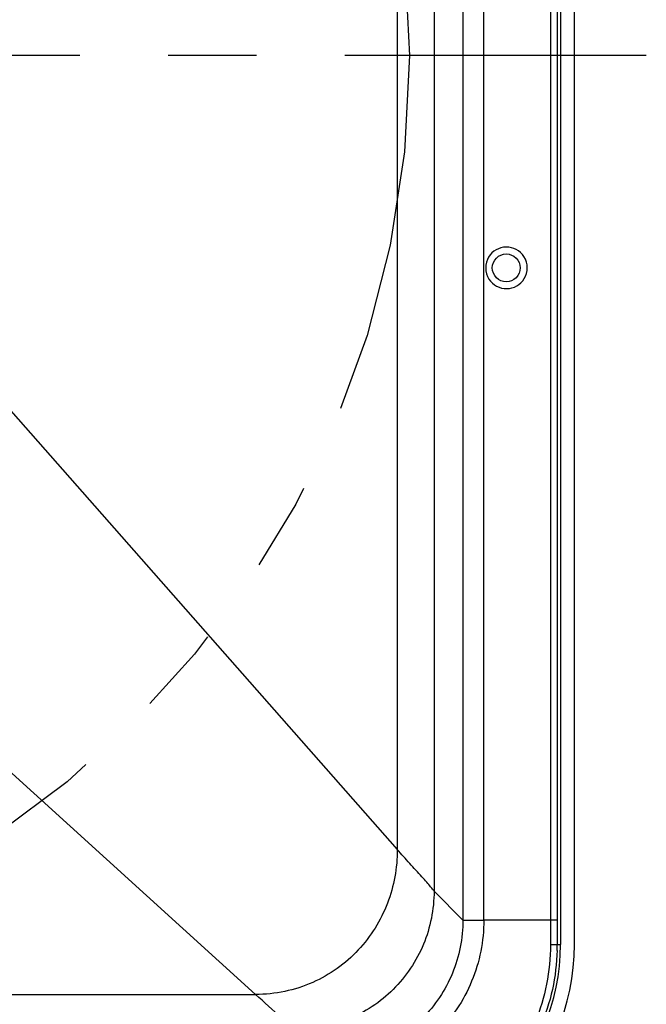
# Model space of a CAD drawing. Units: inches. Extents: x -5.7 to 21.3, y 0 to 11.7.
# Drawn here: x 4 to 4.7, y 8.1 to 9.2 of the extents above; entities that cross this region are included whole.
import ezdxf

# ---------------------------------------------------------------- set-up
doc = ezdxf.new("R2010")
doc.units = ezdxf.units.IN
doc.header["$LTSCALE"] = 0.909449
doc.header["$MEASUREMENT"] = 0
doc.linetypes.add('CENTER', pattern=[0.6, 0.375, -0.075, 0.075, -0.075])
doc.linetypes.add('PHANTOM', pattern=[0.8, 0.45, -0.05, 0.1, -0.05, 0.1, -0.05])
for name, color, linetype in [('03___PRT_ALL_CURVES', 7, 'CONTINUOUS'), ('0_COMPONENTS', 7, 'CONTINUOUS'), ('8_ALL_DTL_ITEMS', 7, 'CONTINUOUS')]:
    doc.layers.add(name, color=color, linetype=linetype)

msp = doc.modelspace()

# ---------------------------------------------------------------- linework, layer by layer
at = {"layer": '03___PRT_ALL_CURVES', "color": 7, "linetype": 'CENTER'}
msp.add_line((4.68131, 9.13589), (2.18161, 9.13589), dxfattribs=at)
at = {"layer": '0_COMPONENTS', "color": 7, "linetype": 'CONTINUOUS'}
for p, q in [((4.58421, 9.66108), (4.58421, 8.13038)), ((4.59996, 8.13038), (4.59996, 9.66108)), ((4.49745, 8.15797), (4.49745, 9.63345)), ((4.58049, 9.63348), (4.58049, 8.15799)), ((4.58049, 8.15799), (4.58049, 8.13002))]:
    msp.add_line(p, q, dxfattribs=at)
at = {"layer": '0_COMPONENTS', "color": 9, "linetype": 'CONTINUOUS'}
for p, q in [((4.47384, 9.63349), (4.47384, 8.15797)), ((4.57289, 9.63348), (4.57289, 8.15799)), ((4.44114, 9.60079), (4.44114, 8.19067)), ((4.39957, 9.5831), (4.39957, 8.23769)), ((3.95665, 8.74057), (4.39957, 8.23769)), ((3.88439, 8.3956), (4.23923, 8.0738)), ((4.47384, 8.15797), (4.44114, 8.19067)), ((4.47384, 8.15797), (4.49745, 8.15797)), ((4.58049, 8.15799), (4.49745, 8.15797)), ((4.57289, 8.15799), (4.57289, 8.12999)), ((4.57425, 8.12999), (4.57289, 8.12999)), ((4.58049, 8.13002), (4.57425, 8.12999)), ((4.58049, 8.13038), (4.58408, 8.13038)), ((2.63921, 8.0738), (4.23923, 8.0738))]:
    msp.add_line(p, q, dxfattribs=at)
at = {"layer": '0_COMPONENTS', "color": 7, "linetype": 'CONTINUOUS'}
msp.add_circle((4.5228, 8.89573), 0.01575, dxfattribs=at)
at = {"layer": '0_COMPONENTS', "color": 9, "linetype": 'CONTINUOUS'}
for start, end in [(32.71866, 148.93932), (212.71866, 328.93932)]:
    msp.add_arc((4.52307, 8.89573), 0.0235, start, end, dxfattribs=at)
at = {"layer": '0_COMPONENTS', "color": 7, "linetype": 'CONTINUOUS'}
for centre, radius, start, end in [((4.34406, 8.13038), 0.25591, 270, 360), ((4.34406, 8.13038), 0.24016, 270, 360), ((4.34421, 8.13006), 0.23628, 358.46055, 359.99007)]:
    msp.add_arc(centre, radius, start, end, dxfattribs=at)
at = {"layer": '0_COMPONENTS', "color": 9, "linetype": 'CONTINUOUS'}
for points in [[(4.50293, 8.90786), (4.50077, 8.90426), (4.49956, 8.89993), (4.49956, 8.89573)], [(4.54657, 8.89573), (4.54657, 8.90014), (4.54523, 8.90472), (4.54284, 8.90843)], [(4.49956, 8.89573), (4.49956, 8.89132), (4.50091, 8.88674), (4.50329, 8.88303)], [(4.5432, 8.8836), (4.54537, 8.8872), (4.54657, 8.89153), (4.54657, 8.89573)]]:
    msp.add_open_spline(points, degree=3, dxfattribs=at)
for points, knots in [([(4.39957, 8.23769), (4.39957, 8.21709), (4.39199, 8.17535), (4.35824, 8.12103), (4.30495, 8.08285), (4.26124, 8.0738), (4.23923, 8.0738)], [0, 0, 0, 0, 0.2439368, 0.489347, 0.7394023, 1, 1, 1, 1]), ([(4.44114, 8.19067), (4.44072, 8.1911), (4.43958, 8.19285), (4.43681, 8.19614), (4.43262, 8.20115), (4.42475, 8.21), (4.4135, 8.22224), (4.4042, 8.23243), (4.39957, 8.23769)], [0, 0, 0, 0, 0.0288794, 0.0990816, 0.2055118, 0.3408679, 0.6650613, 1, 1, 1, 1]), ([(4.44114, 8.19067), (4.44114, 8.17024), (4.43294, 8.1289), (4.3978, 8.07667), (4.34537, 8.04176), (4.30394, 8.0336), (4.28345, 8.0336)], [0, 0, 0, 0, 0.2495352, 0.4994107, 0.7496838, 1, 1, 1, 1]), ([(4.47384, 8.15797), (4.47385, 8.1375), (4.46567, 8.0961), (4.43065, 8.04377), (4.37832, 8.00875), (4.33693, 8.00058), (4.31646, 8.00059)], [0, 0, 0, 0, 0.2500304, 0.500042, 0.7500023, 1, 1, 1, 1]), ([(4.57289, 8.12999), (4.57288, 8.10029), (4.561, 8.04022), (4.51016, 7.96427), (4.43422, 7.91343), (4.37415, 7.90155), (4.34444, 7.90154)], [0, 0, 0, 0, 0.2499334, 0.4999784, 0.7500475, 1, 1, 1, 1]), ([(4.28345, 8.0336), (4.27862, 8.03842), (4.26376, 8.05171), (4.24894, 8.065), (4.23923, 8.0738)], [0, 0, 0, 0, 0.3424552, 1, 1, 1, 1])]:
    msp.add_open_spline(points, degree=3, knots=knots, dxfattribs=at)
at = {"layer": '0_COMPONENTS', "color": 7, "linetype": 'CONTINUOUS'}
for points, knots in [([(4.49745, 8.15797), (4.49745, 8.13442), (4.48804, 8.08681), (4.44775, 8.02664), (4.38757, 7.98637), (4.33996, 7.97698), (4.31642, 7.97698)], [0, 0, 0, 0, 0.2500307, 0.5000429, 0.7500009, 1, 1, 1, 1]), ([(4.5804, 8.12372), (4.57961, 8.09412), (4.56661, 8.0346), (4.5156, 7.95931), (4.44045, 7.90809), (4.38097, 7.89493), (4.35137, 7.89405)], [0, 0, 0, 0, 0.2499344, 0.4999769, 0.7500444, 1, 1, 1, 1])]:
    msp.add_open_spline(points, degree=3, knots=knots, dxfattribs=at)
at = {"layer": '8_ALL_DTL_ITEMS', "color": 4, "linetype": 'PHANTOM'}
msp.add_circle((3.34878, 9.13589), 1.06453, dxfattribs=at)

doc.saveas('drawing.dxf')
